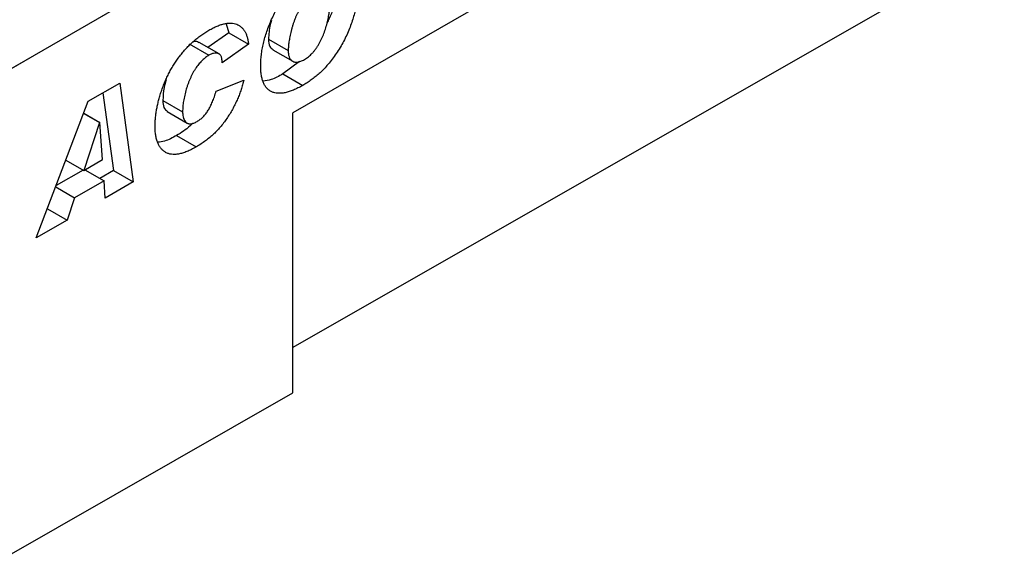
# Model space of a CAD drawing. Units: millimetres. Extents: x 0 to 1506, y 0 to 1228.
# Drawn here: x 108 to 129, y 42 to 53 of the extents above; entities that cross this region are included whole.
import ezdxf

# ---------------------------------------------------------------- set-up
doc = ezdxf.new("R2010")
doc.units = ezdxf.units.MM

msp = doc.modelspace()

# ---------------------------------------------------------------- linework, layer by layer
at = {"color": 7, "linetype": 'Continuous', "lineweight": 25}
for p, q in [((67.4848, 28.9736), (200.0764, 105.5171)), ((130.2464, 60.7615), (113.7468, 51.2365)), ((129.3237, 55.1059), (113.7468, 46.2034)), ((112.3152, 53.145), (112.3668, 52.956)), ((112.3668, 52.956), (111.9175, 52.6384)), ((112.3668, 52.956), (112.7911, 52.7111)), ((111.5159, 52.7181), (111.9401, 52.4731)), ((112.1589, 52.499), (111.7347, 52.7439)), ((112.7911, 52.7111), (112.2254, 52.3112)), ((113.2205, 52.8169), (113.6447, 52.572)), ((113.3167, 52.5867), (113.741, 52.3418)), ((112.2254, 52.3112), (112.2254, 52.3232)), ((113.8847, 52.3349), (113.5322, 52.0708)), ((113.5322, 52.0708), (113.9565, 51.8259)), ((109.352, 51.4838), (110.0274, 51.8737)), ((110.0274, 51.8737), (110.3175, 49.7549)), ((112.0968, 51.7025), (112.6882, 51.94)), ((109.6653, 51.6647), (109.8932, 49.9998)), ((108.2347, 48.5525), (109.352, 51.4838)), ((110.9526, 51.5016), (111.3769, 51.2567)), ((109.2533, 51.2248), (109.5923, 51.0291)), ((109.2552, 51.2298), (109.5975, 51.0322)), ((111.0477, 51.2619), (111.4719, 51.017)), ((113.7468, 45.2286), (113.7468, 51.2365)), ((109.5923, 51.0291), (109.2532, 50.0015)), ((109.5975, 51.0322), (109.5923, 51.0291)), ((109.6562, 50.2342), (109.5975, 51.0322)), ((111.2467, 50.7514), (111.6709, 50.5065)), ((108.8711, 50.2221), (109.2532, 50.0015)), ((109.2532, 50.0015), (109.6562, 50.2342)), ((109.2404, 50.0089), (108.6627, 49.6754)), ((109.278, 50.0159), (109.6895, 49.7783)), ((109.8932, 49.9998), (109.5996, 49.8303)), ((109.8932, 49.9998), (110.3175, 49.7549)), ((109.6895, 49.7783), (109.0567, 49.413)), ((109.7164, 49.4079), (109.6895, 49.7783)), ((110.3175, 49.7549), (109.7164, 49.4079)), ((108.6518, 49.6468), (109.0567, 49.413)), ((109.0567, 49.413), (108.8968, 48.9347)), ((108.4736, 49.1791), (108.8968, 48.9347)), ((108.8968, 48.9347), (108.2347, 48.5525)), ((106.6758, 41.1873), (113.7468, 45.2286))]:
    msp.add_line(p, q, dxfattribs=at)
at = {"color": 8, "linetype": 'Continuous', "lineweight": 18}
msp.add_line((67.4848, 28.9736), (200.0764, 105.5171), dxfattribs=at)
msp.add_open_spline([(186.6135, 112.6071), (163.302, 98.6575), (139.991, 84.7125), (93.3661, 56.8313), (70.052, 42.895), (46.7357, 28.9612)], degree=3, knots=[0, 0, 0, 0, 0.5, 0.5, 1, 1, 1, 1], dxfattribs=at)
at = {"color": 7, "linetype": 'Continuous', "lineweight": 25}
for points, knots in [([(113.0533, 52.2408), (113.054, 52.2795), (113.0553, 52.357), (113.067, 52.4779), (113.0855, 52.6013), (113.1111, 52.7271), (113.1448, 52.855), (113.1847, 52.9843), (113.2329, 53.1148), (113.2876, 53.2454), (113.3493, 53.375), (113.4185, 53.5011), (113.4941, 53.6236), (113.576, 53.7398), (113.6604, 53.849), (113.7456, 53.9471), (113.8297, 54.0341), (113.9142, 54.1079), (113.9985, 54.174), (114.0834, 54.2353), (114.1694, 54.2935), (114.2271, 54.3275), (114.2562, 54.3446)], [0, 0, 0, 0, 0.0518611, 0.1036021, 0.1550807, 0.2067866, 0.258673, 0.3107018, 0.3631561, 0.4162571, 0.4693396, 0.5222821, 0.5748159, 0.6280241, 0.6802816, 0.7295343, 0.7763766, 0.8211363, 0.8653236, 0.9099851, 0.9546394, 1, 1, 1, 1]), ([(114.7118, 54.1367), (114.7009, 53.9966), (114.6789, 53.7165), (114.5853, 53.374), (114.4922, 53.1998), (114.4768, 53.171)], [0, 0, 0, 0, 0.45513899, 0.90994842, 1, 1, 1, 1]), ([(114.1915, 53.7728), (114.1773, 53.7641), (114.1495, 53.7471), (114.1083, 53.7172), (114.0687, 53.6837), (114.0304, 53.6467), (113.9941, 53.6062), (113.959, 53.5623), (113.9253, 53.5153), (113.8937, 53.4647), (113.8635, 53.4121), (113.8356, 53.3574), (113.8092, 53.301), (113.7847, 53.243), (113.7627, 53.1831), (113.7422, 53.1215), (113.7231, 53.0582), (113.7021, 52.9738), (113.68, 52.8729), (113.6599, 52.7605), (113.6475, 52.6607), (113.6456, 52.6005), (113.6447, 52.572)], [0, 0, 0, 0, 0.0410414, 0.0804257, 0.119734, 0.1581376, 0.1968998, 0.2353735, 0.2752972, 0.3158639, 0.3571596, 0.3991522, 0.4414641, 0.4851278, 0.5296061, 0.5754489, 0.6227816, 0.6714602, 0.7660757, 0.8521141, 0.9298909, 1, 1, 1, 1]), ([(115.1361, 53.8918), (115.1356, 53.8645), (115.1345, 53.8079), (115.127, 53.717), (115.1142, 53.6175), (115.0973, 53.5106), (115.0737, 53.3958), (115.0397, 53.2732), (114.997, 53.1437), (114.9456, 53.0088), (114.8862, 52.8716), (114.8167, 52.7363), (114.7391, 52.6041), (114.6544, 52.4776), (114.5666, 52.3597), (114.4794, 52.2525), (114.3935, 52.159), (114.3086, 52.0778), (114.2234, 52.0073), (114.1367, 51.9412), (114.0475, 51.8804), (113.9871, 51.8442), (113.9565, 51.8259)], [0, 0, 0, 0, 0.0372345, 0.0774119, 0.1202728, 0.1661161, 0.2144721, 0.2649594, 0.318345, 0.3745558, 0.4318554, 0.4890851, 0.5464043, 0.6046872, 0.6614519, 0.7145876, 0.7643793, 0.8111799, 0.8569938, 0.9035459, 0.951216, 1, 1, 1, 1]), ([(113.9911, 52.3803), (114.0059, 52.3894), (114.0353, 52.4072), (114.0785, 52.4393), (114.1201, 52.4749), (114.16, 52.5141), (114.1981, 52.557), (114.2339, 52.6043), (114.2687, 52.6542), (114.3121, 52.7265), (114.362, 52.8218), (114.4124, 52.9412), (114.4553, 53.0652), (114.4818, 53.1696), (114.4993, 53.2518), (114.5117, 53.3093), (114.5215, 53.3615), (114.5304, 53.4089), (114.536, 53.4507), (114.5412, 53.4879), (114.5442, 53.5198), (114.5445, 53.5388), (114.5447, 53.5476)], [0, 0, 0, 0, 0.04422809, 0.08723565, 0.12942494, 0.17122184, 0.21270482, 0.25456043, 0.29747026, 0.34141082, 0.43143032, 0.52317576, 0.61734494, 0.71617384, 0.76505435, 0.81005486, 0.85108467, 0.88825899, 0.92183213, 0.95167243, 0.97769512, 1, 1, 1, 1]), ([(111.9417, 53.0085), (111.9724, 53.0257), (112.0322, 53.0591), (112.1194, 53.0991), (112.2016, 53.1294), (112.2789, 53.1505), (112.3515, 53.1624), (112.4187, 53.1633), (112.4813, 53.1555), (112.5385, 53.1376), (112.5904, 53.1113), (112.6367, 53.0773), (112.6771, 53.0352), (112.7118, 52.9858), (112.741, 52.929), (112.7636, 52.8637), (112.7814, 52.7915), (112.7878, 52.7382), (112.7911, 52.7111)], [0, 0, 0, 0, 0.0762013, 0.148415, 0.2173727, 0.2834466, 0.3467861, 0.4085193, 0.4689851, 0.5285245, 0.5873508, 0.6453285, 0.7025515, 0.7597715, 0.8175217, 0.8765273, 0.9371101, 1, 1, 1, 1]), ([(113.2824, 53.215), (113.2745, 53.1883), (113.2339, 53.0502), (113.2265, 52.9211), (113.2205, 52.8169)], [0, 0, 0, 0, 0.1929039, 1, 1, 1, 1]), ([(110.7855, 50.9529), (110.7858, 50.9808), (110.7865, 51.0369), (110.7933, 51.1243), (110.8036, 51.2139), (110.8186, 51.3062), (110.838, 51.4009), (110.8614, 51.4982), (110.8887, 51.5979), (110.9202, 51.6995), (110.9556, 51.8014), (110.9953, 51.9018), (111.0394, 52), (111.0873, 52.0959), (111.1386, 52.1897), (111.1941, 52.2811), (111.2535, 52.37), (111.3167, 52.4567), (111.3834, 52.5404), (111.4538, 52.6198), (111.5273, 52.6952), (111.6038, 52.7671), (111.6838, 52.8339), (111.7671, 52.8966), (111.8533, 52.9562), (111.912, 52.9909), (111.9417, 53.0085)], [0, 0, 0, 0, 0.03852187, 0.07739652, 0.11652036, 0.15605194, 0.19612705, 0.23680959, 0.27840388, 0.32088817, 0.36331525, 0.40507886, 0.44601824, 0.48670419, 0.52719517, 0.56738214, 0.60810106, 0.64909466, 0.69045465, 0.73221327, 0.77423923, 0.81703772, 0.86092789, 0.90577453, 0.95222546, 1, 1, 1, 1]), ([(111.7286, 52.7343), (111.7194, 52.7429), (111.6904, 52.7699), (111.6407, 52.7687), (111.6053, 52.754), (111.602, 52.7527)], [0, 0, 0, 0, 0.2965093, 0.9337865, 1, 1, 1, 1]), ([(113.2205, 52.8169), (113.2243, 52.7586), (113.231, 52.6548), (113.2941, 52.6126), (113.3217, 52.594)], [0, 0, 0, 0, 0.5608172, 1, 1, 1, 1]), ([(111.9401, 52.4731), (111.917, 52.4584), (111.8702, 52.4287), (111.8012, 52.3666), (111.7331, 52.2924), (111.6787, 52.2207), (111.636, 52.1578), (111.6057, 52.1067), (111.5766, 52.0531), (111.5493, 51.9968), (111.5235, 51.9377), (111.4996, 51.8761), (111.4768, 51.8116), (111.4497, 51.7233), (111.4207, 51.6139), (111.3959, 51.4878), (111.3795, 51.3679), (111.3777, 51.2935), (111.3769, 51.2567)], [0, 0, 0, 0, 0.06592864, 0.13308007, 0.20283036, 0.27783483, 0.31671864, 0.35669523, 0.39751105, 0.4396764, 0.48341691, 0.52893481, 0.57606898, 0.62565892, 0.72421791, 0.81887216, 0.91052811, 1, 1, 1, 1]), ([(112.2254, 52.3232), (112.2252, 52.336), (112.225, 52.3609), (112.2203, 52.3944), (112.2136, 52.4243), (112.2041, 52.4501), (112.191, 52.4709), (112.1756, 52.488), (112.1573, 52.5008), (112.1297, 52.5121), (112.092, 52.5183), (112.0435, 52.5147), (111.9927, 52.5011), (111.9578, 52.4825), (111.9401, 52.4731)], [0, 0, 0, 0, 0.0752608, 0.1466412, 0.213679, 0.2781698, 0.34059, 0.4011677, 0.4621238, 0.5244387, 0.6463441, 0.7640235, 0.880947, 1, 1, 1, 1]), ([(113.6447, 52.572), (113.6451, 52.5584), (113.6458, 52.5318), (113.6497, 52.4943), (113.657, 52.4605), (113.6672, 52.4303), (113.6799, 52.4033), (113.6958, 52.38), (113.7148, 52.3606), (113.7359, 52.3438), (113.7601, 52.3318), (113.7866, 52.3243), (113.8154, 52.3219), (113.8461, 52.3236), (113.8794, 52.3309), (113.9147, 52.3424), (113.9522, 52.3591), (113.9779, 52.3731), (113.9911, 52.3803)], [0, 0, 0, 0, 0.0655381, 0.1284988, 0.1902576, 0.2498128, 0.309122, 0.3674282, 0.4270333, 0.4870365, 0.5474129, 0.6078833, 0.6681969, 0.7294453, 0.7927276, 0.8589557, 0.9278472, 1, 1, 1, 1]), ([(113.9565, 51.8259), (113.9219, 51.8066), (113.8546, 51.769), (113.7567, 51.7242), (113.6647, 51.6905), (113.5783, 51.6675), (113.4976, 51.655), (113.4228, 51.6542), (113.3541, 51.6651), (113.2912, 51.6861), (113.2351, 51.7185), (113.1863, 51.7616), (113.1449, 51.8153), (113.1117, 51.8802), (113.0854, 51.9548), (113.0667, 52.0399), (113.0552, 52.1355), (113.054, 52.2051), (113.0533, 52.2408)], [0, 0, 0, 0, 0.0752831, 0.1465294, 0.2141455, 0.2788114, 0.3410071, 0.4011375, 0.4598783, 0.5179989, 0.5753312, 0.6322226, 0.6890466, 0.7468569, 0.8059766, 0.8676014, 0.9319937, 1, 1, 1, 1]), ([(113.5322, 52.0708), (113.4458, 52.0232), (113.298, 51.9416), (113.1602, 51.9222), (113.1029, 51.9141)], [0, 0, 0, 0, 0.5846535, 1, 1, 1, 1]), ([(111.0249, 51.9447), (111.009, 51.8904), (110.9638, 51.7364), (110.957, 51.5939), (110.9526, 51.5016)], [0, 0, 0, 0, 0.35300353, 1, 1, 1, 1]), ([(112.6882, 51.94), (112.6804, 51.906), (112.6647, 51.8386), (112.6335, 51.7366), (112.5984, 51.6353), (112.5577, 51.5344), (112.5112, 51.4341), (112.4597, 51.3343), (112.4031, 51.2349), (112.3417, 51.1366), (112.275, 51.0408), (112.2031, 50.9494), (112.1263, 50.8627), (112.0443, 50.7817), (111.958, 50.7048), (111.8666, 50.6333), (111.7704, 50.5658), (111.7046, 50.5266), (111.6709, 50.5065)], [0, 0, 0, 0, 0.0590601, 0.1173479, 0.1752433, 0.2329382, 0.2909622, 0.349738, 0.4091582, 0.470162, 0.5315066, 0.5931722, 0.6559915, 0.7197656, 0.7858854, 0.8540845, 0.9254354, 1, 1, 1, 1]), ([(111.6894, 51.0516), (111.701, 51.0585), (111.7236, 51.0718), (111.7567, 51.0966), (111.7886, 51.1226), (111.8192, 51.1514), (111.8484, 51.1828), (111.876, 51.2164), (111.9026, 51.2523), (111.9275, 51.291), (111.9512, 51.3324), (111.9746, 51.3763), (111.9967, 51.4235), (112.0183, 51.4734), (112.0393, 51.5265), (112.0591, 51.5827), (112.0791, 51.6417), (112.0908, 51.6819), (112.0968, 51.7025)], [0, 0, 0, 0, 0.05936, 0.1164313, 0.172174, 0.2271517, 0.2812261, 0.3355639, 0.3897088, 0.4455282, 0.5030852, 0.5636946, 0.6267436, 0.6938968, 0.7644064, 0.839072, 0.917753, 1, 1, 1, 1]), ([(110.9526, 51.5016), (110.9559, 51.4468), (110.9623, 51.3411), (111.0213, 51.2894), (111.0496, 51.2645)], [0, 0, 0, 0, 0.5188215, 1, 1, 1, 1]), ([(111.3769, 51.2567), (111.3776, 51.2308), (111.3791, 51.1805), (111.3952, 51.1168), (111.4196, 51.0641), (111.4489, 51.0315), (111.4771, 51.0131), (111.5007, 51.0043), (111.5265, 50.9998), (111.555, 51.0013), (111.5851, 51.0057), (111.6181, 51.0168), (111.653, 51.0317), (111.6771, 51.0449), (111.6894, 51.0516)], [0, 0, 0, 0, 0.1325386, 0.2566524, 0.3761306, 0.4958515, 0.5558155, 0.6143658, 0.6734764, 0.7336618, 0.7956541, 0.8601848, 0.9283837, 1, 1, 1, 1]), ([(111.6709, 50.5065), (111.6361, 50.4872), (111.5684, 50.4496), (111.4699, 50.4049), (111.3777, 50.3717), (111.2919, 50.3512), (111.2123, 50.3416), (111.1391, 50.3449), (111.0719, 50.3588), (111.0119, 50.386), (110.9586, 50.4233), (110.912, 50.4702), (110.8728, 50.5269), (110.841, 50.5936), (110.8162, 50.6696), (110.7979, 50.7547), (110.7876, 50.8497), (110.7862, 50.918), (110.7855, 50.9529)], [0, 0, 0, 0, 0.0759421, 0.1475714, 0.2156416, 0.2801187, 0.3420766, 0.4020213, 0.4608048, 0.5189125, 0.5767799, 0.633825, 0.6909597, 0.7488764, 0.8083287, 0.8695951, 0.9333927, 1, 1, 1, 1]), ([(111.5936, 51.0118), (111.5765, 50.9936), (111.468, 50.8779), (111.3479, 50.8093), (111.2467, 50.7514)], [0, 0, 0, 0, 0.1572629, 1, 1, 1, 1]), ([(111.2467, 50.7514), (111.1601, 50.703), (111.0219, 50.6256), (110.8943, 50.6111), (110.8467, 50.6056)], [0, 0, 0, 0, 0.6263955, 1, 1, 1, 1])]:
    msp.add_open_spline(points, degree=3, knots=knots, dxfattribs=at)

doc.saveas('drawing.dxf')
